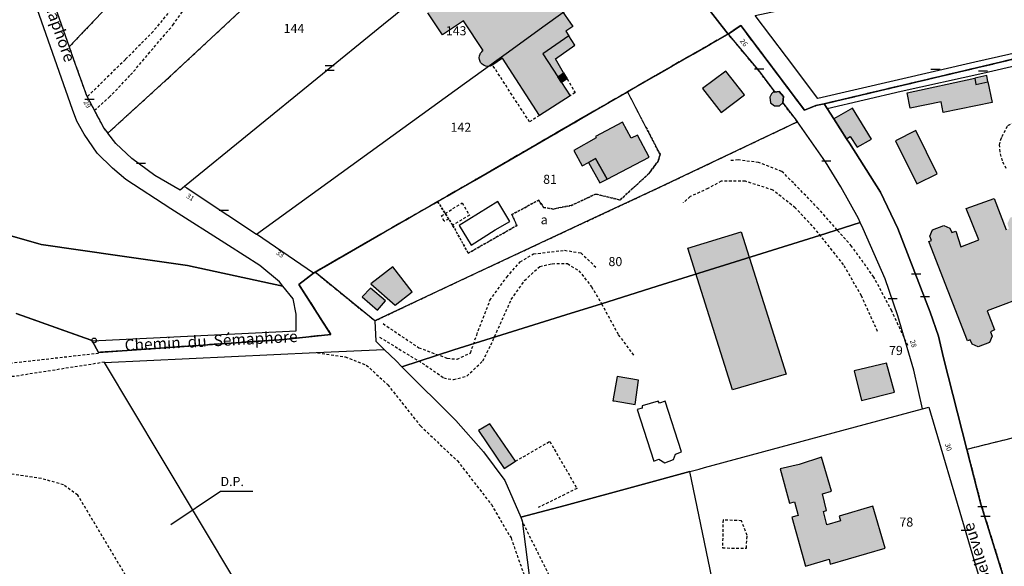
# Model space of a CAD drawing. Units: metres. Extents: x 1048190 to 1050666, y 6295666 to 6298820.
# Drawn here: x 1048904 to 1049120, y 6296656 to 6296776 of the extents above; entities that cross this region are included whole.
import ezdxf
from ezdxf.enums import TextEntityAlignment as Align

# ---------------------------------------------------------------- set-up
doc = ezdxf.new("R2010")
doc.units = ezdxf.units.M
for name, pattern in [('TOPO1', [1, 0.6, -0.4]), ('TOPO2', [2.4, 2, -0.4]), ('TOPO4', [0.8, 0.5, -0.3])]:
    doc.linetypes.add(name, pattern=pattern)
doc.layers.get('0').update_dxf_attribs({"color": 255, "linetype": 'CONTINUOUS'})
for name, color, linetype in [('ig_cad_bati_dur', 152, 'CONTINUOUS'), ('ig_cad_bati_dur_hach', 24, 'CONTINUOUS'), ('ig_cad_bati_leger', 215, 'CONTINUOUS'), ('ig_cad_bati_leger_hach', 243, 'CONTINUOUS'), ('ig_cad_borne', 230, 'CONTINUOUS'), ('ig_cad_detail_lineaire', 252, 'TOPO1'), ('ig_cad_divers_texte', 8, 'CONTINUOUS'), ('ig_cad_fleche_de_rattachement', 3, 'CONTINUOUS'), ('ig_cad_lieudit', 7, 'ByLayer'), ('ig_cad_mitoyennete', 230, 'CONTINUOUS'), ('ig_cad_nom_voie', 8, 'CONTINUOUS'), ('ig_cad_numero_voie', 40, 'CONTINUOUS'), ('ig_cad_parcel', 3, 'CONTINUOUS'), ('ig_cad_parcel_num', 3, 'CONTINUOUS'), ('ig_cad_piscine_etang_bassin', 4, 'CONTINUOUS'), ('ig_cad_section', 20, 'TOPO2'), ('ig_cad_sfisc', 2, 'TOPO4'), ('ig_cad_sfisc_texte', 2, 'CONTINUOUS')]:
    doc.layers.add(name, color=color, linetype=linetype)
doc.styles.add('Times New Roman', font='times.ttf')

# ---------------------------------------------------------------- blocks, each defined once
blk = doc.blocks.new('BORNE')
at = {"linetype": 'Continuous'}
blk.add_circle((0, 0), 0.5, dxfattribs=at)
blk = doc.blocks.new('MUR_MIT')
for p, q in [((1, 0.544337), (-1, 0.544337)), ((1, -0.455663), (-1, -0.455663))]:
    blk.add_line(p, q)
blk = doc.blocks.new('MUR_NON_MIT')
blk.add_line((-1, 0.5), (1, 0.5))

msp = doc.modelspace()

# ---------------------------------------------------------------- hatches: boundary and pattern name
at = {"layer": 'ig_cad_bati_dur_hach'}
for points in [[(1048999.06, 6296784.92), (1049011.15, 6296793.82), (1049021.47, 6296777.93), (1049022.86, 6296778.84), (1049025.72, 6296774.78), (1049024.17, 6296773.77), (1049024.85, 6296772.71), (1049019.1, 6296768.78), (1049022.41, 6296763.74), (1049023.69, 6296764.58), (1049024.47, 6296763.25), (1049023.23, 6296762.45), (1049025.14, 6296759.52), (1049018.4, 6296755.23), (1049010.27, 6296767.78), (1049008.16, 6296766.32), (1049007.93, 6296766.18), (1049007.55, 6296766.05), (1049007.03, 6296765.99), (1049006.64, 6296766.05), (1049006.26, 6296766.18), (1049005.82, 6296766.48), (1049005.48, 6296766.89), (1049005.24, 6296767.5), (1049005.18, 6296767.89), (1049005.23, 6296768.29), (1049005.35, 6296768.67), (1049005.47, 6296768.9), (1049005.55, 6296769.01), (1049005.72, 6296769.21), (1049005.92, 6296769.39), (1049006.02, 6296769.47), (1049001.72, 6296776.01), (1048997.08, 6296772.96), (1048993.92, 6296777.75), (1049000.9, 6296782.43)], [(1049022.41, 6296763.74), (1049023.69, 6296764.58), (1049024.46, 6296763.26), (1049023.24, 6296762.46)], [(1049059.3, 6296764.99), (1049054.22, 6296761.16), (1049058.27, 6296755.86), (1049063.41, 6296759.79)], [(1049113.96, 6296763.41), (1049114.24, 6296762.04), (1049116.85, 6296762.61), (1049117.82, 6296758.09), (1049107.05, 6296755.87), (1049106.56, 6296758.23), (1049099.8, 6296756.83), (1049099.11, 6296760.17)], [(1049070.1, 6296760.37), (1049069.74, 6296760.35), (1049069.31, 6296760), (1049069.01, 6296759.24), (1049069.13, 6296758), (1049069.99, 6296757.36), (1049071.08, 6296757.35), (1049071.81, 6296757.97), (1049071.86, 6296758.01), (1049072.01, 6296759.38), (1049071.03, 6296760.48)], [(1049085.84, 6296750.1), (1049086.62, 6296750.6), (1049088.14, 6296748.29), (1049091.3, 6296750.02), (1049087.12, 6296756.82), (1049083.02, 6296754.48)], [(1049033.24, 6296741.25), (1049042.45, 6296746.09), (1049039.9, 6296750.92), (1049038.55, 6296750.21), (1049036.64, 6296753.73), (1049030.73, 6296750.64), (1049030.83, 6296750.32), (1049025.97, 6296747.56), (1049027.77, 6296744.17), (1049029.16, 6296744.92), (1049029.17, 6296744.9), (1049030.72, 6296745.77)], [(1049101.01, 6296751.95), (1049096.6, 6296749.65), (1049101.24, 6296740.23), (1049105.73, 6296742.44)], [(1049112.39, 6296705.73), (1049103.9, 6296727.52), (1049104.5, 6296727.75), (1049104.13, 6296728.74), (1049104.72, 6296730.08), (1049107.18, 6296731.04), (1049108.53, 6296730.45), (1049108.91, 6296729.48), (1049109.85, 6296729.84), (1049110.91, 6296726.38), (1049114.86, 6296727.87), (1049112.09, 6296734.82), (1049118.21, 6296736.99), (1049120.87, 6296730.12), (1049121.5, 6296730.37), (1049121.14, 6296731.51), (1049121.76, 6296732.78), (1049123.99, 6296733.6), (1049125.38, 6296733.08), (1049125.81, 6296732.07), (1049128.6, 6296733.22), (1049130.61, 6296728.41), (1049131.96, 6296728.08), (1049133.38, 6296724.78), (1049132.36, 6296723.53), (1049134.4, 6296718.73), (1049131.5, 6296717.68), (1049131.95, 6296716.75), (1049131.36, 6296715.33), (1049128.28, 6296714.27), (1049126.89, 6296714.88), (1049126.44, 6296715.96), (1049116.73, 6296712.3), (1049118.32, 6296708.13), (1049117.41, 6296707.68), (1049117.79, 6296706.71), (1049117.2, 6296705.36), (1049114.73, 6296704.39), (1049113.38, 6296704.98), (1049112.99, 6296705.96)], [(1049060.75, 6296694.99), (1049050.99, 6296726.06), (1049062.69, 6296729.68), (1049072.53, 6296698.36)], [(1048979.43, 6296715.41), (1048982.85, 6296712.47), (1048984.61, 6296714.47), (1048981.28, 6296717.26)], [(1049096.38, 6296694.46), (1049094.59, 6296700.84), (1049087.46, 6296699.1), (1049089.1, 6296692.61)], [(1049082.25, 6296656.67), (1049094.33, 6296660.19), (1049091.62, 6296669.37), (1049084.21, 6296667.21), (1049084.48, 6296666.17), (1049081.51, 6296665.32), (1049080.79, 6296668.26), (1049081.39, 6296668.46), (1049080.52, 6296672.08), (1049082.51, 6296672.69), (1049080.32, 6296680.13), (1049075.4, 6296678.58), (1049071.23, 6296677.6), (1049073.29, 6296670.05), (1049074.38, 6296670.36), (1049075.23, 6296667.35), (1049073.81, 6296666.98), (1049076.82, 6296656.2), (1049082.03, 6296657.72)]]:
    msp.add_hatch(color=256, dxfattribs=at).paths.add_polyline_path(points)
at = {"layer": 'ig_cad_bati_leger_hach'}
for points in [[(1049024.85, 6296772.71), (1049019.1, 6296768.78), (1049022.41, 6296763.74), (1049023.69, 6296764.58), (1049021.89, 6296767.65), (1049026.16, 6296770.69)], [(1049116.6, 6296764), (1049113.96, 6296763.41), (1049114.24, 6296762.04), (1049116.85, 6296762.61)], [(1049033.24, 6296741.25), (1049030.72, 6296745.77), (1049029.17, 6296744.9), (1049031.68, 6296740.44)], [(1048986.69, 6296713.54), (1048990.48, 6296716.49), (1048986.21, 6296722.01), (1048981.39, 6296718.22)], [(1049034.79, 6296692.51), (1049039.4, 6296691.76), (1049040.16, 6296697.1), (1049035.45, 6296697.89), (1049034.49, 6296692.55)], [(1049007.52, 6296687.48), (1049005.04, 6296686.02), (1049010.67, 6296677.65), (1049013.12, 6296679.26)]]:
    msp.add_hatch(color=256, dxfattribs=at).paths.add_polyline_path(points)

# ---------------------------------------------------------------- linework, layer by layer
at = {"layer": 'ig_cad_bati_dur'}
for points in [[(1049022.86, 6296778.84), (1049025.72, 6296774.78), (1049024.17, 6296773.77), (1049024.85, 6296772.71), (1049019.1, 6296768.78), (1049022.41, 6296763.74), (1049023.69, 6296764.58), (1049024.47, 6296763.25), (1049023.23, 6296762.45), (1049025.14, 6296759.52), (1049018.4, 6296755.23), (1049010.27, 6296767.78), (1049008.16, 6296766.32), (1049007.93, 6296766.18), (1049007.55, 6296766.05), (1049007.03, 6296765.99), (1049006.64, 6296766.05), (1049006.26, 6296766.18), (1049005.82, 6296766.48), (1049005.48, 6296766.89), (1049005.24, 6296767.5), (1049005.18, 6296767.89), (1049005.23, 6296768.29), (1049005.35, 6296768.67), (1049005.47, 6296768.9), (1049005.55, 6296769.01), (1049005.72, 6296769.21), (1049005.92, 6296769.39), (1049006.02, 6296769.47), (1049001.72, 6296776.01), (1048997.08, 6296772.96), (1048993.92, 6296777.75)], [(1049126.44, 6296715.96), (1049116.73, 6296712.3), (1049118.32, 6296708.13), (1049117.41, 6296707.68), (1049117.79, 6296706.71), (1049117.2, 6296705.36), (1049114.73, 6296704.39), (1049113.38, 6296704.98), (1049112.99, 6296705.96), (1049112.39, 6296705.73), (1049103.9, 6296727.52), (1049104.5, 6296727.75), (1049104.13, 6296728.74), (1049104.72, 6296730.08), (1049107.18, 6296731.04), (1049108.53, 6296730.45), (1049108.91, 6296729.48), (1049109.85, 6296729.84), (1049110.91, 6296726.38), (1049114.86, 6296727.87), (1049112.09, 6296734.82), (1049118.21, 6296736.99), (1049120.87, 6296730.12)]]:
    msp.add_lwpolyline(points, dxfattribs=at)
for points in [[(1049022.41, 6296763.74), (1049023.69, 6296764.58), (1049024.46, 6296763.26), (1049023.24, 6296762.46)], [(1049059.3, 6296764.99), (1049054.22, 6296761.16), (1049058.27, 6296755.86), (1049063.41, 6296759.79)], [(1049113.96, 6296763.41), (1049114.24, 6296762.04), (1049116.85, 6296762.61), (1049117.82, 6296758.09), (1049107.05, 6296755.87), (1049106.56, 6296758.23), (1049099.8, 6296756.83), (1049099.11, 6296760.17)], [(1049070.1, 6296760.37), (1049069.74, 6296760.35), (1049069.31, 6296760), (1049069.01, 6296759.24), (1049069.13, 6296758), (1049069.99, 6296757.36), (1049071.08, 6296757.35), (1049071.81, 6296757.97), (1049071.86, 6296758.01), (1049072.01, 6296759.38), (1049071.03, 6296760.48)], [(1049085.84, 6296750.1), (1049086.62, 6296750.6), (1049088.14, 6296748.29), (1049091.3, 6296750.02), (1049087.12, 6296756.82), (1049083.02, 6296754.48)], [(1049033.24, 6296741.25), (1049042.45, 6296746.09), (1049039.9, 6296750.92), (1049038.55, 6296750.21), (1049036.64, 6296753.73), (1049030.73, 6296750.64), (1049030.83, 6296750.32), (1049025.97, 6296747.56), (1049027.77, 6296744.17), (1049029.16, 6296744.92), (1049029.17, 6296744.9), (1049030.72, 6296745.77)], [(1049101.01, 6296751.95), (1049096.6, 6296749.65), (1049101.24, 6296740.23), (1049105.73, 6296742.44)], [(1049060.75, 6296694.99), (1049050.99, 6296726.06), (1049062.69, 6296729.68), (1049072.53, 6296698.36)], [(1048979.43, 6296715.41), (1048982.85, 6296712.47), (1048984.61, 6296714.47), (1048981.28, 6296717.26)], [(1049096.38, 6296694.46), (1049094.59, 6296700.84), (1049087.46, 6296699.1), (1049089.1, 6296692.61)], [(1049082.25, 6296656.67), (1049094.33, 6296660.19), (1049091.62, 6296669.37), (1049084.21, 6296667.21), (1049084.48, 6296666.17), (1049081.51, 6296665.32), (1049080.79, 6296668.26), (1049081.39, 6296668.46), (1049080.52, 6296672.08), (1049082.51, 6296672.69), (1049080.32, 6296680.13), (1049075.4, 6296678.58), (1049071.23, 6296677.6), (1049073.29, 6296670.05), (1049074.38, 6296670.36), (1049075.23, 6296667.35), (1049073.81, 6296666.98), (1049076.82, 6296656.2), (1049082.03, 6296657.72)]]:
    msp.add_lwpolyline(points, close=True, dxfattribs=at)
at = {"layer": 'ig_cad_bati_leger'}
for points in [[(1049024.85, 6296772.71), (1049019.1, 6296768.78), (1049022.41, 6296763.74), (1049023.69, 6296764.58), (1049021.89, 6296767.65), (1049026.16, 6296770.69)], [(1049116.6, 6296764), (1049113.96, 6296763.41), (1049114.24, 6296762.04), (1049116.85, 6296762.61)], [(1049033.24, 6296741.25), (1049030.72, 6296745.77), (1049029.17, 6296744.9), (1049031.68, 6296740.44)], [(1048986.69, 6296713.54), (1048990.48, 6296716.49), (1048986.21, 6296722.01), (1048981.39, 6296718.22)], [(1049034.79, 6296692.51), (1049039.4, 6296691.76), (1049040.16, 6296697.1), (1049035.45, 6296697.89), (1049034.49, 6296692.55)], [(1049007.52, 6296687.48), (1049005.04, 6296686.02), (1049010.67, 6296677.65), (1049013.12, 6296679.26)]]:
    msp.add_lwpolyline(points, close=True, dxfattribs=at)
at = {"layer": 'ig_cad_detail_lineaire'}
for points in [[(1048920.65, 6296756.34), (1048923.91, 6296759.22), (1048928.63, 6296764.14), (1048937.92, 6296775.09), (1048941.01, 6296779.51), (1048943.12, 6296783.26), (1048944.37, 6296785.26), (1048947.75, 6296787.12), (1048947.37, 6296790.71), (1048947.45, 6296793.24), (1048948.33, 6296794.6), (1048950.58, 6296797.58), (1048952.83, 6296799.16), (1048954.09, 6296800.46), (1048952.2, 6296802.98), (1048952, 6296804.38), (1048954.15, 6296807.34), (1048959.17, 6296812.34), (1048966.39, 6296817.45)], [(1048948.81, 6296801.97), (1048946.73, 6296797.74), (1048943.18, 6296791.14), (1048940.72, 6296785.58), (1048939.37, 6296781.46), (1048938.04, 6296779.22), (1048933.58, 6296773.68), (1048927.47, 6296767.52), (1048919.08, 6296759.32)], [(1049018.4, 6296755.23), (1049016.21, 6296753.82), (1049008.11, 6296766.29)], [(1049024.46, 6296763.26), (1049026.2, 6296760.29), (1049025.14, 6296759.52)], [(1049120.89, 6296743.55), (1049120.03, 6296745.26), (1049119.53, 6296747.26), (1049119.43, 6296748.75), (1049119.69, 6296749.93), (1049119.96, 6296750.6), (1049121.26, 6296753.04), (1049122.93, 6296753.85), (1049126.52, 6296754.16), (1049128.98, 6296753.78), (1049132.73, 6296752.81), (1049136.44, 6296751.23), (1049141.93, 6296748.33), (1049144.22, 6296747.16), (1049144.3, 6296747.34), (1049141.71, 6296749.44), (1049139.19, 6296751.05)], [(1049099.29, 6296704.66), (1049095.75, 6296712.28), (1049091.83, 6296719.7), (1049086.91, 6296726.54), (1049083.78, 6296730.06), (1049079.66, 6296734.74), (1049074.16, 6296740.4), (1049071.61, 6296742.94), (1049066.52, 6296744.88), (1049062.03, 6296745.46), (1049060.07, 6296745.27)], [(1049092.63, 6296707.78), (1049089.09, 6296715.59), (1049085.17, 6296722.43), (1049080.85, 6296727.9), (1049078.29, 6296731.01), (1049074.57, 6296734.93), (1049069.66, 6296738.83), (1049063.61, 6296740.77), (1049058.32, 6296740.76), (1049055.4, 6296739.18), (1049051.48, 6296737.41), (1049049.92, 6296736.04)], [(1048998.48, 6296732.46), (1048997.49, 6296731.97), (1048996.86, 6296733.16), (1049001.41, 6296736.01), (1049003.05, 6296733.31), (1048999.32, 6296731.13)], [(1048984.05, 6296709.49), (1048991.89, 6296704.21), (1048998.16, 6296701.89), (1049000.31, 6296701.69), (1049003.25, 6296703.07), (1049004.61, 6296706.98), (1049007.52, 6296714.62), (1049011.22, 6296719.72), (1049014.15, 6296723.05), (1049017.08, 6296724.82), (1049023.92, 6296725.62), (1049027.45, 6296725.03), (1049030.78, 6296721.91)], [(1048983.28, 6296706.54), (1048993.47, 6296700.31), (1048997.39, 6296697.57), (1048999.54, 6296697.19), (1049002.47, 6296697.99), (1049005.98, 6296701.32), (1049007.74, 6296704.84), (1049012.21, 6296714.82), (1049015.13, 6296718.94), (1049018.46, 6296722.08), (1049021.2, 6296722.67), (1049024.52, 6296722.68), (1049027.06, 6296721.12), (1049029.81, 6296717.61), (1049032.05, 6296713.88), (1049035.71, 6296707.06), (1049039.05, 6296702.57)], [(1048864.9, 6296663.63), (1048831.8, 6296690.99), (1048822.66, 6296695.5), (1048818.22, 6296698.74), (1048814.86, 6296702.23), (1048813.64, 6296706.2), (1048813.91, 6296709.17), (1048816.06, 6296711.96), (1048819.7, 6296713.5), (1048825.56, 6296711.82), (1048833.79, 6296706.32), (1048838.89, 6296703.91), (1048842.1, 6296702.97), (1048858.43, 6296700.82), (1048883.35, 6296699.68), (1048894.18, 6296699.95), (1048921.65, 6296703.02)], [(1048922.91, 6296701.02), (1048903.16, 6296697.91), (1048892.67, 6296697.07), (1048871.47, 6296697.77), (1048849.34, 6296699.96), (1048838.97, 6296701.59), (1048828, 6296705.12), (1048823.38, 6296705.89), (1048820.74, 6296705.57), (1048820.81, 6296702.6), (1048822.52, 6296700.37), (1048839.71, 6296689.62), (1048867.48, 6296665.93)], [(1048969.66, 6296703.09), (1048975.75, 6296702.2), (1048980.38, 6296700.38), (1048985.09, 6296696.06), (1048992.26, 6296687.01), (1049000.37, 6296679.37), (1049007.83, 6296669.74), (1049012.15, 6296662.41), (1049018.5, 6296644.41)], [(1049013.12, 6296679.26), (1049020.65, 6296683.62), (1049026.64, 6296673.29), (1049018.1, 6296669.1)], [(1048961.6, 6296605.53), (1048959.07, 6296610.34), (1048954.61, 6296608.72), (1048917, 6296671.84), (1048913.87, 6296674.08), (1048909.03, 6296675.48), (1048897.06, 6296677.2), (1048893.34, 6296676.19), (1048889.41, 6296673.01), (1048896.99, 6296664.2), (1048848.02, 6296619.08), (1048847.5, 6296617.84), (1048848.51, 6296615.15), (1048856.51, 6296606.24), (1048859.7, 6296604.77), (1048865.78, 6296603.91), (1048872.08, 6296604.18), (1048877.04, 6296605.39), (1048884.19, 6296609.58)], [(1049028.36, 6296605.22), (1049032.93, 6296629.15), (1049014.57, 6296666.21)], [(1049058.7, 6296666.37), (1049058.59, 6296660.22), (1049063.82, 6296660.18), (1049063.98, 6296662.97), (1049062.78, 6296666.2)], [(1049062.78, 6296666.2), (1049058.7, 6296666.37)]]:
    msp.add_lwpolyline(points, dxfattribs=at)
at = {"layer": 'ig_cad_fleche_de_rattachement'}
msp.add_lwpolyline([(1048937.44, 6296665.35), (1048948.37, 6296672.7), (1048955.44, 6296672.67)], dxfattribs=at)
at = {"layer": 'ig_cad_lieudit'}
for points in [[(1048903.49, 6296711.74), (1048919.95, 6296705.83), (1048920.15, 6296705.71), (1048921.57, 6296703.18), (1048962.3, 6296706.04), (1048972.57, 6296707.13), (1048965.59, 6296718.08), (1048968.75, 6296720.55), (1048969.15, 6296720.8), (1048982.72, 6296728.66), (1048996.05, 6296736.31), (1049004.13, 6296740.97), (1049015.6, 6296747.61), (1049029.97, 6296755.95), (1049037.26, 6296760.13), (1049037.71, 6296760.43), (1049045.88, 6296765.13), (1049059.52, 6296772.93), (1049059.8, 6296773.1), (1049054.62, 6296779.75)], [(1049054.62, 6296779.75), (1049059.8, 6296773.1), (1049062.59, 6296775.01), (1049076.6, 6296756.38), (1049079.08, 6296757.39), (1049080.93, 6296757.79), (1049132, 6296769.86)], [(1049120.45, 6296653.39), (1049115.33, 6296669.85), (1049112.25, 6296681.87), (1049107.1, 6296701.97), (1049106.04, 6296706.72), (1049104.18, 6296712.01), (1049097.08, 6296730.37), (1049093.26, 6296738.36), (1049086.45, 6296749.13), (1049085.84, 6296750.1), (1049083.02, 6296754.48), (1049081.58, 6296756.72), (1049080.93, 6296757.79), (1049079.08, 6296757.39), (1049076.6, 6296756.38), (1049062.59, 6296775.01), (1049059.8, 6296773.1), (1049059.52, 6296772.93), (1049045.88, 6296765.13), (1049037.71, 6296760.43), (1049037.26, 6296760.13), (1049029.97, 6296755.95), (1049015.6, 6296747.61), (1049004.13, 6296740.97), (1048996.05, 6296736.31), (1048982.72, 6296728.66), (1048969.15, 6296720.8), (1048968.75, 6296720.55), (1048965.59, 6296718.08), (1048972.57, 6296707.13), (1048962.3, 6296706.04), (1048921.57, 6296703.18), (1048920.15, 6296705.71), (1048919.95, 6296705.83), (1048903.49, 6296711.74)], [(1049132, 6296769.86), (1049080.93, 6296757.79), (1049081.58, 6296756.72), (1049083.02, 6296754.48), (1049085.84, 6296750.1), (1049086.45, 6296749.13), (1049093.26, 6296738.36), (1049097.08, 6296730.37), (1049104.18, 6296712.01), (1049106.04, 6296706.72), (1049107.1, 6296701.97), (1049112.25, 6296681.87), (1049115.33, 6296669.85), (1049120.45, 6296653.39)]]:
    msp.add_lwpolyline(points, dxfattribs=at)
at = {"layer": 'ig_cad_parcel'}
for points in [[(1048915.13, 6296770.31), (1048938, 6296794.37), (1048963.01, 6296820.84), (1048943.8, 6296840.11), (1048940.37, 6296843.58), (1048920.98, 6296819.58), (1048905.05, 6296799.78), (1048909.52, 6296786.36)], [(1048923.59, 6296751.35), (1048937.1, 6296763.61), (1048962.8, 6296787.6), (1048980.21, 6296803.62), (1048966.85, 6296816.99), (1048963.01, 6296820.84), (1048938, 6296794.37), (1048915.13, 6296770.31), (1048916.12, 6296767.49), (1048918.92, 6296759.64), (1048922.72, 6296752.42)], [(1048956.24, 6296729.17), (1049001.91, 6296762.23), (1049007.94, 6296766.59), (1049008.53, 6296767.02), (1049011.59, 6296769.24), (1049019.16, 6296774.69), (1049023.56, 6296777.85), (1049044.55, 6296792.94), (1049039.47, 6296799.58), (1049037.24, 6296802.55), (1049034.84, 6296805.76), (1049029.9, 6296812.35), (1049021.88, 6296805.86), (1048997.7, 6296786.22), (1048984.17, 6296775.18), (1048940.47, 6296739.6), (1048940.95, 6296739.3), (1048943.66, 6296737.49)], [(1048997.7, 6296786.22), (1048984.17, 6296775.18), (1048940.47, 6296739.6), (1048939.48, 6296738.81), (1048933.92, 6296742.04), (1048928.9, 6296745.74), (1048925.38, 6296749.06), (1048923.59, 6296751.35), (1048937.1, 6296763.61), (1048962.8, 6296787.6), (1048980.21, 6296803.62), (1048984.91, 6296798.92)], [(1049065.75, 6296777.19), (1049076.8, 6296779.55), (1049090.5, 6296786.65), (1049106.06, 6296794.73), (1049105.17, 6296796.78), (1049119.52, 6296803.93), (1049119.51, 6296802.41), (1049120.39, 6296795.08), (1049121.99, 6296788.95), (1049124.08, 6296783.76), (1049126.67, 6296778.39), (1049131.86, 6296770.96), (1049114.02, 6296766.9), (1049079.55, 6296758.95), (1049072.67, 6296768.09)], [(1049044.55, 6296792.94), (1049054.62, 6296779.75), (1049059.8, 6296773.1), (1049059.52, 6296772.93), (1049045.88, 6296765.13), (1049037.71, 6296760.43), (1049037.26, 6296760.13), (1049029.97, 6296755.95), (1049015.6, 6296747.61), (1049004.13, 6296740.97), (1048996.05, 6296736.31), (1048982.72, 6296728.66), (1048969.15, 6296720.8), (1048968.75, 6296720.55), (1048956.24, 6296729.17), (1049001.91, 6296762.23), (1049007.94, 6296766.59), (1049008.53, 6296767.02), (1049011.59, 6296769.24), (1049019.16, 6296774.69), (1049023.56, 6296777.85)], [(1049075.05, 6296753.84), (1049044.41, 6296739.26), (1049029.15, 6296732.13), (1048999.8, 6296718.41), (1048982.28, 6296710.09), (1048969.15, 6296720.8), (1048982.72, 6296728.66), (1048996.05, 6296736.31), (1049004.13, 6296740.97), (1049015.6, 6296747.61), (1049029.97, 6296755.95), (1049037.26, 6296760.13), (1049037.71, 6296760.43), (1049045.88, 6296765.13), (1049059.52, 6296772.93), (1049059.8, 6296773.1), (1049066.63, 6296764.94), (1049070.1, 6296760.37), (1049071.03, 6296760.48), (1049072.01, 6296759.38), (1049071.86, 6296758.01), (1049071.81, 6296757.97), (1049075, 6296753.91)], [(1049075.05, 6296753.84), (1049044.41, 6296739.26), (1049029.15, 6296732.13), (1048999.8, 6296718.41), (1048982.28, 6296710.09), (1048982.45, 6296705.62), (1048984.3, 6296703.83), (1048986.91, 6296701.3), (1048988.18, 6296700.04), (1048999.63, 6296703.71), (1049024.15, 6296711.42), (1049032.05, 6296713.88), (1049044.27, 6296717.7), (1049051.02, 6296719.83), (1049079.89, 6296728.88), (1049088.84, 6296731.69), (1049088.42, 6296732.59), (1049084.54, 6296739.55), (1049081.23, 6296745.01)], [(1049088.84, 6296731.69), (1049079.89, 6296728.88), (1049051.02, 6296719.83), (1049044.27, 6296717.7), (1049032.05, 6296713.88), (1049024.15, 6296711.42), (1048999.63, 6296703.71), (1048988.18, 6296700.04), (1049000.06, 6296688.2), (1049006.09, 6296681.34), (1049010.77, 6296675.02), (1049014.34, 6296667.01), (1049024.05, 6296669.58), (1049040.4, 6296674.01), (1049051.4, 6296676.98), (1049053.48, 6296677.56), (1049054.63, 6296677.87), (1049079.89, 6296684.73), (1049102.49, 6296690.76), (1049100.62, 6296699.31), (1049097.1, 6296711.24), (1049094.3, 6296719.34), (1049089.47, 6296730.32)], [(1049173.44, 6296697.17), (1049172.05, 6296696.81), (1049169.25, 6296696.12), (1049166.96, 6296695.53), (1049160.23, 6296693.84), (1049157.96, 6296693.28), (1049136.08, 6296687.78), (1049112.25, 6296681.87), (1049115.33, 6296669.85), (1049120.45, 6296653.39), (1049122.04, 6296648.97), (1049122.12, 6296648.56), (1049128.89, 6296650.03), (1049149.29, 6296654.46), (1049165.65, 6296658.13), (1049178.54, 6296661.05), (1049178.53, 6296661.11), (1049178.13, 6296668.7), (1049177.7, 6296671.66), (1049176, 6296678.15), (1049174.66, 6296683.35), (1049174.1, 6296687.66), (1049173.62, 6296693.04), (1049173.45, 6296696.79)], [(1049114.66, 6296643.26), (1049094.17, 6296639.55), (1049071.85, 6296642.1), (1049058.26, 6296643.85), (1049051.4, 6296676.98), (1049053.48, 6296677.56), (1049054.63, 6296677.87), (1049079.89, 6296684.73), (1049102.49, 6296690.76), (1049103.91, 6296691.14), (1049111.99, 6296663.64), (1049115.68, 6296651.26), (1049117.15, 6296644.19), (1049117.19, 6296643.72)], [(1049014.34, 6296667.01), (1049014.57, 6296666.21), (1049017.59, 6296642.72), (1049019.66, 6296627.11), (1049031.89, 6296629.22), (1049060.23, 6296634.15), (1049058.28, 6296643.76), (1049058.26, 6296643.85), (1049051.4, 6296676.98), (1049040.4, 6296674.01), (1049024.05, 6296669.58)]]:
    msp.add_lwpolyline(points, close=True, dxfattribs=at)
for points in [[(1048883.69, 6296734.16), (1048909.01, 6296726.9), (1048926.26, 6296724.38), (1048941.09, 6296722.24), (1048962.06, 6296717.74), (1048961.34, 6296718.65), (1048957, 6296722.25), (1048950.1, 6296726.66), (1048937.46, 6296734.73), (1048927.58, 6296741.13), (1048924.67, 6296743.67), (1048921.28, 6296746.96), (1048918.41, 6296751.13), (1048916.83, 6296753.96), (1048915.85, 6296756.53), (1048907.15, 6296781.43), (1048895.99, 6296812.93)], [(1049136.08, 6296687.78), (1049112.25, 6296681.87), (1049107.1, 6296701.97), (1049106.04, 6296706.72), (1049104.18, 6296712.01), (1049097.08, 6296730.37), (1049093.26, 6296738.36), (1049086.45, 6296749.13), (1049085.84, 6296750.1), (1049083.02, 6296754.48), (1049081.58, 6296756.72), (1049097.81, 6296760.56), (1049115.77, 6296764.55), (1049133.97, 6296768.73)], [(1048903.49, 6296711.74), (1048919.95, 6296705.83), (1048920.15, 6296705.71), (1048965.01, 6296707.89), (1048964.99, 6296711.54), (1048964.31, 6296714.92), (1048962.06, 6296717.74), (1048941.09, 6296722.24), (1048926.26, 6296724.38), (1048909.01, 6296726.9), (1048883.69, 6296734.16)], [(1048952.19, 6296652.02), (1048935.36, 6296680.17), (1048922.89, 6296700.95), (1048969.36, 6296703.15), (1048984.3, 6296703.83), (1048986.91, 6296701.3), (1048988.18, 6296700.04), (1049000.06, 6296688.2), (1049006.09, 6296681.34), (1049010.77, 6296675.02), (1049014.34, 6296667.01), (1049014.57, 6296666.21), (1049017.59, 6296642.72)]]:
    msp.add_lwpolyline(points, dxfattribs=at)
at = {"layer": 'ig_cad_piscine_etang_bassin'}
for points in [[(1049000.77, 6296731.07), (1049003.4, 6296726.76), (1049008.65, 6296730.13), (1049011.86, 6296731.94), (1049009.27, 6296736.29)], [(1049045.98, 6296692.5), (1049044.74, 6296692.02), (1049044.47, 6296692.5), (1049040.94, 6296691.45), (1049040.95, 6296690.93), (1049039.84, 6296690.6), (1049043.49, 6296679.25), (1049044.6, 6296679.72), (1049045.94, 6296678.95), (1049047.84, 6296679.67), (1049048.29, 6296680.84), (1049049.57, 6296681.34)]]:
    msp.add_lwpolyline(points, close=True, dxfattribs=at)
at = {"layer": 'ig_cad_section'}
for points in [[(1049132, 6296769.86), (1049080.93, 6296757.79), (1049079.08, 6296757.39), (1049076.6, 6296756.38), (1049062.59, 6296775.01), (1049059.8, 6296773.1), (1049059.52, 6296772.93), (1049045.88, 6296765.13), (1049037.71, 6296760.43), (1049037.26, 6296760.13), (1049029.97, 6296755.95), (1049015.6, 6296747.61), (1049004.13, 6296740.97), (1048996.05, 6296736.31), (1048982.72, 6296728.66), (1048969.15, 6296720.8), (1048968.75, 6296720.55), (1048965.59, 6296718.08), (1048972.57, 6296707.13), (1048962.3, 6296706.04), (1048921.57, 6296703.18), (1048920.15, 6296705.71), (1048919.95, 6296705.83), (1048903.49, 6296711.74)], [(1048903.49, 6296711.74), (1048919.95, 6296705.83), (1048920.15, 6296705.71), (1048921.57, 6296703.18), (1048962.3, 6296706.04), (1048972.57, 6296707.13), (1048965.59, 6296718.08), (1048968.75, 6296720.55), (1048969.15, 6296720.8), (1048982.72, 6296728.66), (1048996.05, 6296736.31), (1049004.13, 6296740.97), (1049015.6, 6296747.61), (1049029.97, 6296755.95), (1049037.26, 6296760.13), (1049037.71, 6296760.43), (1049045.88, 6296765.13), (1049059.52, 6296772.93), (1049059.8, 6296773.1), (1049062.59, 6296775.01), (1049076.6, 6296756.38), (1049079.08, 6296757.39), (1049080.93, 6296757.79), (1049132, 6296769.86)]]:
    msp.add_lwpolyline(points, dxfattribs=at)
at = {"layer": 'ig_cad_sfisc'}
for points in [[(1048963.01, 6296820.84), (1048938, 6296794.37), (1048915.13, 6296770.31), (1048916.12, 6296767.49), (1048918.92, 6296759.64), (1048922.72, 6296752.42), (1048923.59, 6296751.35), (1048937.1, 6296763.61), (1048962.8, 6296787.6), (1048980.21, 6296803.62), (1048966.85, 6296816.99)], [(1049070.1, 6296760.37), (1049066.63, 6296764.94), (1049059.8, 6296773.1), (1049059.52, 6296772.93), (1049045.88, 6296765.13), (1049037.71, 6296760.43), (1049044.87, 6296746.69), (1049044.44, 6296745.21), (1049042.47, 6296742.5), (1049036.1, 6296736.65), (1049030.73, 6296737.96), (1049025.42, 6296735.47), (1049021.4, 6296734.67), (1049019.31, 6296735.04), (1049018.23, 6296736.63), (1049012.33, 6296733.45), (1049013.44, 6296731.05), (1049002.75, 6296724.98), (1048999.32, 6296731.13), (1048996.05, 6296736.31), (1048982.72, 6296728.66), (1048969.15, 6296720.8), (1048982.28, 6296710.09), (1048999.8, 6296718.41), (1049029.15, 6296732.13), (1049044.41, 6296739.26), (1049075.05, 6296753.84), (1049075, 6296753.91), (1049071.81, 6296757.97), (1049071.86, 6296758.01), (1049072.01, 6296759.38), (1049071.03, 6296760.48)], [(1049037.71, 6296760.43), (1049037.26, 6296760.13), (1049029.97, 6296755.95), (1049015.6, 6296747.61), (1049004.13, 6296740.97), (1048996.05, 6296736.31), (1048999.32, 6296731.13), (1049002.75, 6296724.98), (1049013.44, 6296731.05), (1049012.33, 6296733.45), (1049018.23, 6296736.63), (1049019.31, 6296735.04), (1049021.4, 6296734.67), (1049025.42, 6296735.47), (1049030.73, 6296737.96), (1049036.1, 6296736.65), (1049042.47, 6296742.5), (1049044.44, 6296745.21), (1049044.87, 6296746.69)], [(1049122.12, 6296648.56), (1049128.89, 6296650.03), (1049149.29, 6296654.46), (1049165.65, 6296658.13), (1049157.96, 6296693.28), (1049136.08, 6296687.78), (1049112.25, 6296681.87), (1049115.33, 6296669.85), (1049120.45, 6296653.39), (1049122.04, 6296648.97)]]:
    msp.add_lwpolyline(points, close=True, dxfattribs=at)

# ---------------------------------------------------------------- block references
at = {"layer": 'ig_cad_borne'}
msp.add_blockref('BORNE', (1048920.63, 6296705.81), dxfattribs=at)
at = {"layer": 'ig_cad_mitoyennete'}
for name, p in [('MUR_MIT', (1048972.34, 6296765.55)), ('MUR_NON_MIT', (1049066.63, 6296764.94)), ('MUR_NON_MIT', (1049105.35, 6296764.9)), ('MUR_NON_MIT', (1049115.77, 6296764.55)), ('MUR_NON_MIT', (1048919.6, 6296758.33)), ('MUR_NON_MIT', (1048930.91, 6296744.26)), ('MUR_NON_MIT', (1049081.4, 6296744.74)), ('MUR_NON_MIT', (1048949.1, 6296733.89)), ('MUR_NON_MIT', (1049101.11, 6296719.95)), ('MUR_NON_MIT', (1049103.04, 6296714.95)), ('MUR_NON_MIT', (1049095.97, 6296714.52)), ('MUR_NON_MIT', (1049115.65, 6296668.81)), ('MUR_NON_MIT', (1049116.32, 6296666.67)), ('MUR_NON_MIT', (1049111.99, 6296663.64))]:
    msp.add_blockref(name, p, dxfattribs=at)

# ---------------------------------------------------------------- texts
at = {"layer": 'ig_cad_divers_texte', "style": 'Times New Roman'}
msp.add_text('D.P.', height=2, dxfattribs=at).set_placement((1048948.37, 6296673.2), align=Align.BOTTOM_LEFT)
at = {"layer": 'ig_cad_nom_voie', "style": 'Times New Roman'}
for s, rotation, p in [('Semaphore', 289.5, (1048907.31, 6296783.86)), ('Chemin  du  Sémaphore', 3, (1048927.42, 6296702.71)), ('Bellevue', 107.5, (1049118.51, 6296653.16))]:
    msp.add_text(s, height=2.5, rotation=rotation, dxfattribs=at).set_placement(p, align=Align.BOTTOM_LEFT)
at = {"layer": 'ig_cad_numero_voie', "style": 'Times New Roman'}
for s, rotation, p in [('26', 307.8, (1049062.06, 6296771.33)), ('29', 300.9, (1048917.92, 6296757.97)), ('31', 326.9, (1048940.55, 6296736.97)), ('33', 324.9, (1048960.28, 6296724.54)), ('28', 286.8, (1049099.4, 6296705.65)), ('30', 286.8, (1049107.1, 6296682.91))]:
    msp.add_text(s, height=1.1, rotation=rotation, dxfattribs=at).set_placement(p, align=Align.BOTTOM_LEFT)
at = {"layer": 'ig_cad_parcel_num', "style": 'Times New Roman'}
for s, p in [('144', (1048962.23, 6296772.72)), ('143', (1048997.83, 6296772.21)), ('142', (1048998.87, 6296751.01)), ('81', (1049019.21, 6296739.58)), ('80', (1049033.55, 6296721.51)), ('79', (1049095.14, 6296701.97)), ('78', (1049097.43, 6296664.28))]:
    msp.add_text(s, height=2, dxfattribs=at).set_placement(p, align=Align.BOTTOM_LEFT)
at = {"layer": 'ig_cad_sfisc_texte', "style": 'Times New Roman'}
msp.add_text('a', height=2, dxfattribs=at).set_placement((1049018.66, 6296730.71), align=Align.BOTTOM_LEFT)

doc.saveas('drawing.dxf')
